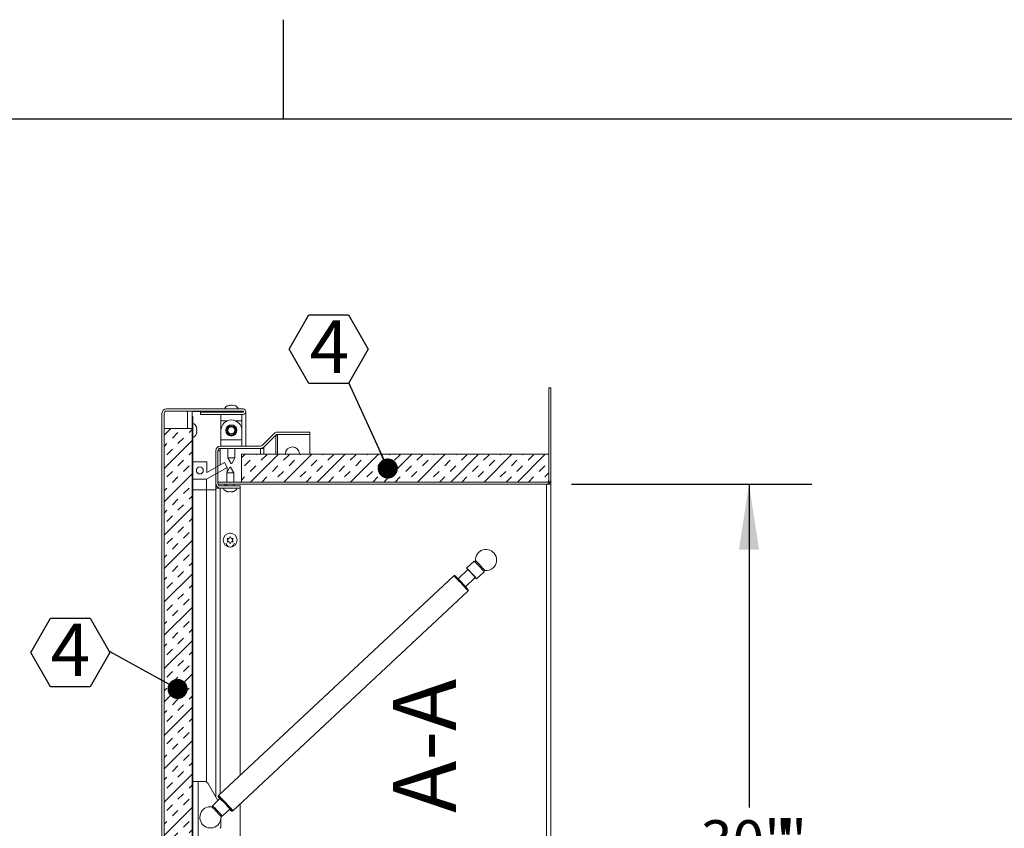
# Model space of a CAD drawing. Units: inches. Extents: x 2 to 195, y -7 to 151.
# Drawn here: x 89 to 124, y 122 to 151 of the extents above; entities that cross this region are included whole.
import ezdxf

# ---------------------------------------------------------------- set-up
doc = ezdxf.new("R2010")
doc.units = ezdxf.units.IN
doc.header["$MEASUREMENT"] = 0
doc.linetypes.add('SLD-Solid', pattern=[0])
doc.layers.add('FORMAT', color=7, linetype='SLD-Solid')
doc.styles.add('SLDTEXTSTYLE0', font='TXT', dxfattribs={"width": 0.75})
doc.dimstyles.new('SLDDIMSTYLE1', dxfattribs={"dimtxt": 1.5, "dimasz": 2.34, "dimexe": 0, "dimexo": 0.0625, "dimgap": 0.375, "dimtad": 0, "dimtih": 1, "dimtoh": 1, "dimdec": 3, "dimrnd": 1e-09, "dimzin": 12, "dimdsep": 46, "dimtxsty": 'SLDTEXTSTYLE0', "dimsah": 1, "dimcen": 0.09, "dimadec": 0, "dimazin": 3, "dimtfac": 1, "dimtdec": 3, "dimtofl": 0, "dimtmove": 0, "dimatfit": 3, "dimfxl": 1, "dimfrac": 2, "dimtolj": 1, "dimtzin": 12, "dimarcsym": 0})
pattern_1 = [(45, (0, 0), (-40.5, 40.5), [])]

# ---------------------------------------------------------------- blocks, each defined once
blk = doc.blocks.new('_D_3')
at = {"layer": 'FORMAT', "ltscale": 18}
for p, q in [((108.952, 134.377), (117.551, 134.377)), ((115.301, 134.377), (115.301, 122.806)), ((115.301, 104.377), (115.301, 118.039)), ((108.952, 104.377), (117.551, 104.377))]:
    blk.add_line(p, q, dxfattribs=at)
for points in [[(115.301, 134.377), (114.941, 132.037), (115.661, 132.037)], [(115.301, 104.377), (115.661, 106.717), (114.941, 106.717)]]:
    blk.add_solid(points, dxfattribs=at)
at = {"layer": 'FORMAT', "ltscale": 18, "char_height": 1.5, "attachment_point": 1, "style": 'SLDTEXTSTYLE0'}
for s, insert in [('30"', (113.573, 122.356, 6.147)), ('"', (116.409, 122.356, 6.147)), ('WIDTH', (112.26, 119.972, 6.147))]:
    blk.add_mtext(s, dxfattribs=dict(at, insert=insert))
blk = doc.blocks.new('SW_NOTE_14')
at = {"layer": 'FORMAT', "color": 0, "ltscale": 18, "char_height": 2.25, "attachment_point": 2, "rotation": 90, "style": 'SLDTEXTSTYLE0'}
for s, insert in [('A-A', (-2.9, 15.697)), ('SECTION', (-2.9, 6.152))]:
    blk.add_mtext(s, dxfattribs=dict(at, insert=insert))
blk = doc.blocks.new('SW_NOTE_15')
at = {"layer": 'FORMAT', "color": 0, "ltscale": 18}
for p, q in [((-2.833, -0.028), (-2.124, 1.199)), ((-2.124, 1.199), (-0.708, 1.199)), ((-0.708, 1.199), (0, -0.028)), ((-2.124, -1.255), (-2.833, -0.028)), ((0, -0.028), (-0.708, -1.255)), ((-0.708, -1.255), (-2.124, -1.255))]:
    blk.add_line(p, q, dxfattribs=at)
at = {"layer": 'FORMAT', "color": 0, "ltscale": 18, "insert": (-1.411, 1.007), "char_height": 1.875, "attachment_point": 2, "style": 'SLDTEXTSTYLE0'}
blk.add_mtext('4', dxfattribs=at)
blk = doc.blocks.new('_DOT')
at = {"color": 0, "linetype": 'ByBlock', "lineweight": -2}
blk.add_line((-0.5, 0), (-1, 0), dxfattribs=at)
at = {"color": 0, "linetype": 'ByBlock', "const_width": 0.5}
blk.add_lwpolyline([(-0.25, 0, 1), (0.25, 0, 1)], format="xyb", close=True, dxfattribs=at)
blk = doc.blocks.new('SW_NOTE_16')
at = {"layer": 'FORMAT', "color": 0, "ltscale": 18}
for p, q in [((-2.124, 1.199), (-1.416, 2.425)), ((-1.416, 2.425), (0, 2.425)), ((0, 2.425), (0.708, 1.199)), ((-1.416, -0.028), (-2.124, 1.199)), ((0.708, 1.199), (0, -0.028)), ((0, -0.028), (-1.416, -0.028))]:
    blk.add_line(p, q, dxfattribs=at)
at = {"layer": 'FORMAT', "color": 0, "ltscale": 18, "insert": (-0.68, 2.222), "char_height": 1.875, "attachment_point": 2, "style": 'SLDTEXTSTYLE0'}
blk.add_mtext('4', dxfattribs=at)

msp = doc.modelspace()

# ---------------------------------------------------------------- hatches: boundary and pattern name
at = {"linetype": 'SLD-Solid', "lineweight": 0, "ltscale": 18}
h = msp.add_hatch(dxfattribs=at)
h.set_pattern_fill('DIN 201 grey cast iron', scale=18, style=0, pattern_type=2)
h.set_pattern_definition(pattern_1)
edge = h.paths.add_edge_path(flags=0)
edge.add_line((108.0515977, 134.4553361), (96.2925977, 134.4553361))
edge.add_line((96.2925977, 134.4553361), (96.2925977, 134.3768361))
edge.add_line((96.2925977, 134.3768361), (108.0515977, 134.3768361))
edge.add_arc((108.0515977, 134.5393361), 0.1625, 270, 360)
edge.add_line((108.2140977, 134.5393361), (108.2140977, 137.8268361))
edge.add_line((108.2140977, 137.8268361), (108.1355977, 137.8268361))
edge.add_line((108.1355977, 137.8268361), (108.1355977, 134.5393361))
edge.add_arc((108.0515977, 134.5393361), 0.084, 270, 360, ccw=False)
h = msp.add_hatch(dxfattribs=at)
h.set_pattern_fill('DIN 201 light metal and aluminum alloy', scale=18, style=0, pattern_type=2)
h.set_pattern_definition([(45, (0, 0), (-114.55, 114.55), []), (45, (57.28, 0), (-114.55, 114.55), [40.5, -20.25]), (45, (114.55, 0), (-114.55, 114.55), [40.5, -20.25]), (45, (171.83, 0), (-114.55, 114.55), [40.5, -20.25])])
edge = h.paths.add_edge_path(flags=0)
edge.add_line((94.4550977, 102.352776), (97.2925977, 102.352776))
edge.add_line((97.2925977, 102.352776), (97.2925977, 102.431276))
edge.add_line((97.2925977, 102.431276), (94.4550977, 102.431276))
edge.add_arc((94.4550977, 102.515276), 0.084, 180, 270, ccw=False)
edge.add_line((94.3710977, 102.515276), (94.3710977, 136.909776))
edge.add_arc((94.4550977, 136.909776), 0.084, 90, 180, ccw=False)
edge.add_line((94.4550977, 136.993776), (97.1940977, 136.993776))
edge.add_arc((97.1940977, 136.973776), 0.02, -90, 90, ccw=False)
edge.add_line((97.1940977, 136.953776), (95.6675977, 136.953776))
edge.add_line((95.6675977, 136.953776), (95.6675977, 136.875276))
edge.add_line((95.6675977, 136.875276), (97.1940977, 136.875276))
edge.add_arc((97.1940977, 136.973776), 0.0985, 270, 450)
edge.add_line((97.1940977, 137.072276), (94.4550977, 137.072276))
edge.add_arc((94.4550977, 136.909776), 0.1625, 90, 180)
edge.add_line((94.2925977, 136.909776), (94.2925977, 102.515276))
edge.add_arc((94.4550977, 102.515276), 0.1625, 180, 270)
h = msp.add_hatch(dxfattribs=at)
h.set_pattern_fill('DIN 201 grey cast iron', scale=18, style=0, pattern_type=2)
h.set_pattern_definition(pattern_1)
h.paths.add_polyline_path([(95.4019477, 102.431276), (95.4019477, 136.806276), (95.3683477, 136.806276), (95.3683477, 102.431276)], flags=0)
h = msp.add_hatch(dxfattribs=at)
h.set_pattern_fill('INSUL', scale=2.25, angle=45, style=0)
h.paths.add_polyline_path([(94.3683477, 136.369526), (94.3683477, 106.369526), (95.3683477, 106.369526), (95.3683477, 136.369526)], flags=0)
h = msp.add_hatch(dxfattribs=at)
h.set_pattern_fill('DIN 201 grey cast iron', scale=18, style=0, pattern_type=2)
h.set_pattern_definition(pattern_1)
edge = h.paths.add_edge_path(flags=0)
edge.add_line((99.5890977, 136.161706), (99.5890977, 136.240206))
edge.add_line((99.5890977, 136.240206), (98.4238916, 136.240206))
edge.add_arc((98.4238916, 136.077706), 0.1625, 90, 135)
edge.add_line((98.3089867, 136.1926109), (97.8812549, 135.764879))
edge.add_arc((97.8218579, 135.824276), 0.084, 270, 315, ccw=False)
edge.add_line((97.8218579, 135.740276), (96.3765977, 135.740276))
edge.add_arc((96.3765977, 135.577776), 0.1625, 90, 180)
edge.add_line((96.2140977, 135.577776), (96.2140977, 134.402776))
edge.add_arc((96.3765977, 134.402776), 0.1625, 180, 270)
edge.add_line((96.3765977, 134.240276), (97.0890977, 134.240276))
edge.add_line((97.0890977, 134.240276), (97.0890977, 134.318776))
edge.add_line((97.0890977, 134.318776), (96.3765977, 134.318776))
edge.add_arc((96.3765977, 134.402776), 0.084, 180, 270, ccw=False)
edge.add_line((96.2925977, 134.402776), (96.2925977, 135.577776))
edge.add_arc((96.3765977, 135.577776), 0.084, 90, 180, ccw=False)
edge.add_line((96.3765977, 135.661776), (97.8218579, 135.661776))
edge.add_arc((97.8218579, 135.824276), 0.1625, 270, 315)
edge.add_line((97.9367627, 135.7093711), (98.3644946, 136.137103))
edge.add_arc((98.4238916, 136.077706), 0.084, 90, 135, ccw=False)
edge.add_line((98.4238916, 136.161706), (99.5890977, 136.161706))
h = msp.add_hatch(dxfattribs=at)
h.set_pattern_fill('INSUL', scale=2.25, angle=45, style=0)
h.paths.add_polyline_path([(108.1355977, 135.4553361), (97.1355977, 135.4553361), (97.1355977, 134.4553361), (108.1355977, 134.4553361)], flags=0)
h = msp.add_hatch(dxfattribs=at)
h.set_pattern_fill('ANSI32', scale=18, style=0)
h.paths.add_polyline_path([(95.4019477, 134.561276), (95.8800926, 134.561276), (96.6289096, 134.976352), (96.5319477, 135.151276), (95.8919477, 134.7965182), (95.8919477, 135.181276), (95.4019477, 135.181276)], flags=0)
edge = h.paths.add_edge_path(flags=0)
edge.add_arc((95.6469477, 134.871276), 0.125, 0, 360)

# ---------------------------------------------------------------- linework, layer by layer
at = {"color": 8, "linetype": 'SLD-Solid', "lineweight": 0, "ltscale": 18, "true_color": 0x808080}
msp.add_line((5.938686, 147.4573171), (191.338686, 147.4573171), dxfattribs=at)
at = {"color": 7, "linetype": 'SLD-Solid', "lineweight": 15, "ltscale": 18}
for p, q in [((108.1355977, 137.8268361), (108.1355977, 134.5393361)), ((108.1355977, 137.8268361), (108.2140977, 137.8268361)), ((108.2140977, 137.8268361), (108.2140977, 134.5393361)), ((96.720306, 137.2087508), (96.6640144, 137.1999425)), ((96.7765977, 137.2087508), (96.720306, 137.1999425)), ((96.7465977, 137.209276), (96.8065977, 137.209276)), ((96.8328893, 137.1999425), (96.7765977, 137.2087508)), ((96.889181, 137.1999425), (96.8328893, 137.2087508)), ((94.2925977, 136.909776), (94.2925977, 102.515276)), ((94.3710977, 136.909776), (94.3710977, 102.515276)), ((94.4550977, 137.072276), (97.1940977, 137.072276)), ((94.4550977, 136.993776), (97.1940977, 136.993776)), ((95.2058477, 136.993776), (95.2058477, 136.369526)), ((95.3683477, 136.993776), (95.3683477, 136.806276)), ((95.3683477, 136.9867049), (96.6515977, 136.9867049)), ((95.4019477, 136.806276), (95.3683477, 136.806276)), ((95.3683477, 102.431276), (95.3683477, 136.806276)), ((95.4019477, 102.431276), (95.4019477, 136.806276)), ((95.6675977, 136.875276), (95.6675977, 136.953776)), ((97.1940977, 136.953776), (95.6675977, 136.953776)), ((97.1940977, 136.875276), (95.6675977, 136.875276)), ((96.4015977, 136.644276), (96.4015977, 136.875276)), ((96.6515977, 136.993776), (96.6515977, 136.953776)), ((96.9015977, 136.953776), (96.9015977, 136.993776)), ((96.9015977, 136.9867049), (97.2093568, 136.9867049)), ((97.1515977, 136.875276), (97.1515977, 136.644276)), ((97.2917455, 136.9867049), (97.2925977, 136.9867049)), ((97.2925977, 135.740276), (97.2925977, 136.973776)), ((95.5374857, 136.3712279), (95.5235084, 136.4361798)), ((95.5374857, 136.306276), (95.5235084, 136.3712279)), ((96.4015977, 136.312776), (96.4015977, 136.644276)), ((96.4015977, 136.644276), (96.6216695, 136.644276)), ((96.9315259, 136.644276), (97.1515977, 136.644276)), ((97.1515977, 136.644276), (97.1515977, 136.312776)), ((94.3683477, 136.369526), (95.3683477, 136.369526)), ((94.3683477, 106.369526), (94.3683477, 136.369526)), ((95.3683477, 106.369526), (95.3683477, 136.369526)), ((95.5235084, 136.2413241), (95.5374857, 136.306276)), ((95.5235084, 136.1763721), (95.5374857, 136.2413241)), ((96.4015977, 135.971276), (96.4015977, 136.302776)), ((97.1515977, 136.302776), (97.1515977, 135.971276)), ((98.3089867, 136.1926109), (97.8812549, 135.764879)), ((98.3644946, 136.137103), (97.9367627, 135.7093711)), ((98.3644946, 136.131706), (97.9367627, 135.7081475)), ((98.3644946, 136.131706), (98.3590977, 136.131706)), ((98.3644946, 136.131706), (98.4238916, 136.131706)), ((98.3644946, 136.131706), (98.3644946, 135.4553361)), ((99.5890977, 136.240206), (98.4238916, 136.240206)), ((98.4238916, 136.161706), (98.4238916, 136.131706)), ((99.5890977, 136.161706), (98.4238916, 136.161706)), ((98.4238916, 135.4553361), (98.4238916, 136.131706)), ((99.5890977, 136.161706), (99.5890977, 136.240206)), ((99.5890977, 136.161706), (99.5890977, 135.4553361)), ((97.8218579, 135.740276), (96.3765977, 135.740276)), ((96.4015977, 135.740276), (96.4015977, 135.971276)), ((97.1515977, 135.971276), (96.4015977, 135.971276)), ((97.1515977, 135.971276), (97.1515977, 135.740276)), ((97.8812549, 135.6730204), (97.8812549, 135.6581475)), ((97.9367627, 135.7081475), (97.935526, 135.7081475)), ((97.9367627, 135.7081475), (97.9367627, 135.6581475)), ((96.2140977, 134.402776), (96.2140977, 135.577776)), ((96.2925977, 135.5781475), (96.3765977, 135.5781475)), ((96.2925977, 134.402776), (96.2925977, 135.577776)), ((97.8218579, 135.661776), (96.3765977, 135.661776)), ((96.3765977, 135.6581475), (96.3765977, 135.5781475)), ((96.6515977, 135.6581475), (96.3765977, 135.6581475)), ((96.3765977, 135.065164), (96.3765977, 135.5781475)), ((96.6515977, 135.661776), (96.6515977, 135.325276)), ((96.6515977, 135.325276), (96.7670677, 135.125276)), ((96.6515977, 135.325276), (96.9015977, 135.325276)), ((96.7861276, 135.125276), (96.9015977, 135.325276)), ((96.9015977, 135.325276), (96.9015977, 135.661776)), ((97.8218579, 135.6581475), (96.9015977, 135.6581475)), ((97.1355977, 134.4553361), (97.1355977, 135.4553361)), ((97.1355977, 135.4553361), (108.1355977, 135.4553361)), ((97.2925977, 135.6581475), (97.2925977, 135.661776)), ((97.8218579, 135.6581475), (97.9367627, 135.6581475)), ((97.8218579, 135.4553361), (97.8218579, 135.6581475)), ((97.9367627, 135.6581475), (97.9367627, 135.4553361)), ((98.7090977, 135.4553361), (98.7090977, 135.462706)), ((99.2090977, 135.462706), (99.2090977, 135.4553361)), ((108.1355977, 135.4553361), (108.1355977, 134.4553361)), ((95.8919477, 135.181276), (95.4019477, 135.181276)), ((95.4019477, 134.561276), (95.4019477, 135.181276)), ((95.8800926, 134.561276), (96.6289096, 134.976352)), ((95.8919477, 135.181276), (95.8919477, 134.7965182)), ((96.5319477, 135.151276), (95.8919477, 134.7965182)), ((96.6289096, 134.976352), (96.5319477, 135.151276)), ((96.7230677, 134.990276), (96.6075977, 134.790276)), ((96.6289096, 134.976352), (96.6289096, 134.8271893)), ((96.7230677, 134.990276), (96.7421276, 134.990276)), ((96.8575977, 134.790276), (96.7421276, 134.990276)), ((96.7861276, 135.125276), (96.7670677, 135.125276)), ((96.6075977, 134.790276), (96.6075977, 134.4553361)), ((96.8575977, 134.790276), (96.6075977, 134.790276)), ((96.8575977, 134.4553361), (96.8575977, 134.790276)), ((95.4019477, 134.561276), (95.8800926, 134.561276)), ((95.8800926, 134.561276), (95.8800926, 134.181276)), ((96.2140977, 134.402776), (96.2140977, 134.2331475)), ((96.2925977, 134.4553361), (96.2925977, 134.3768361)), ((96.2925977, 134.4553361), (108.0515977, 134.4553361)), ((96.2925977, 134.3768361), (108.0515977, 134.3768361)), ((96.2925977, 134.2636708), (96.2925977, 134.2331475)), ((97.0890977, 134.318776), (96.3765977, 134.318776)), ((96.5425977, 134.3768361), (96.5425977, 134.318776)), ((96.6075977, 134.3768361), (96.6075977, 134.318776)), ((96.8575977, 134.318776), (96.8575977, 134.3768361)), ((97.0890977, 134.318776), (97.0890977, 134.240276)), ((97.1355977, 134.4553361), (108.1355977, 134.4553361)), ((108.0515977, 134.3768361), (108.2140977, 134.3768361)), ((108.0515977, 104.3768361), (108.0515977, 134.3768361)), ((108.1355977, 134.3818361), (108.1355977, 134.4002309)), ((108.1355977, 134.3818361), (108.1355977, 134.3768361)), ((108.2140977, 134.3818361), (108.1355977, 134.3818361)), ((108.2140977, 134.3818361), (108.2140977, 134.5393361)), ((108.2140977, 134.3768361), (108.2140977, 134.3818361)), ((108.2140977, 134.3768361), (108.2140977, 104.3768361)), ((95.4019477, 134.181276), (95.8800926, 134.181276)), ((95.8800926, 134.181276), (95.8800926, 123.722684)), ((95.8800926, 134.181276), (96.2140977, 134.181276)), ((96.2140977, 123.2031163), (96.2140977, 134.2331475)), ((96.3765977, 134.2331475), (96.2140977, 134.2331475)), ((97.0890977, 134.240276), (96.3765977, 134.240276)), ((96.3765977, 134.2331475), (96.4855076, 134.2331475)), ((96.3765977, 134.2331475), (96.3765977, 123.2955793)), ((96.6575977, 134.1047379), (96.6200977, 134.1187152)), ((96.6950977, 134.1047379), (96.7325977, 134.1187152)), ((96.7325977, 134.1187152), (96.7700977, 134.1047379)), ((96.8450977, 134.1187152), (96.8075977, 134.1047379)), ((96.9796877, 134.2331475), (97.0890977, 134.2331475)), ((97.0890977, 134.2331475), (97.0890977, 123.9608307)), ((96.6950977, 132.441788), (96.7325977, 132.5067399)), ((96.7467133, 132.6264373), (96.718482, 132.6264373)), ((96.7325977, 132.5067399), (96.7700977, 132.441788)), ((96.6575977, 132.3768361), (96.6200977, 132.441788)), ((96.6200977, 132.3118842), (96.6575977, 132.3768361)), ((96.7325977, 132.2469323), (96.6950977, 132.3118842)), ((96.7700977, 132.3118842), (96.7325977, 132.2469323)), ((96.8450977, 132.441788), (96.8075977, 132.3768361)), ((96.8075977, 132.3768361), (96.8450977, 132.3118842)), ((105.4664559, 131.626688), (105.1939204, 131.3722255)), ((105.4884011, 131.6087763), (105.491192, 131.6061686)), ((104.7334662, 131.0982721), (96.3146369, 123.2377274)), ((105.2382801, 131.3247152), (104.8877799, 130.997458)), ((105.5487976, 130.9921436), (105.821333, 131.2466062)), ((105.1539377, 130.7123966), (105.5044379, 131.0396538)), ((96.8251141, 122.6909943), (105.2439433, 130.551539)), ((95.4019477, 123.743776), (95.5909477, 123.743776)), ((95.5909477, 123.743776), (95.5909477, 121.243776)), ((95.5909477, 123.743776), (95.7936945, 123.743776)), ((96.2948361, 123.0632732), (95.9560742, 123.650026)), ((96.3671475, 123.1307894), (96.0946121, 122.8763268)), ((96.3675461, 123.1308773), (96.3671475, 123.1307894)), ((96.4494892, 122.496245), (96.7220247, 122.7507075)), ((97.0890977, 122.9374721), (97.0890977, 112.3935036)), ((96.4019477, 122.3959957), (96.4019477, 122.1600418))]:
    msp.add_line(p, q, dxfattribs=at)
at = {"color": 7, "linetype": 'SLD-Solid', "lineweight": 15, "ltscale": 18, "flags": 128}
for points in [[(105.2439433, 130.551539), (105.2422687, 130.5562182), (105.2314231, 130.5713494), (105.21125, 130.5962246), (105.1825247, 130.6298879), (105.1463509, 130.6710456), (105.1041189, 130.718116), (105.0574516, 130.7692903), (105.0081424, 130.8226019), (104.9580862, 130.876002), (104.9092066, 130.9274385), (104.8633822, 130.9749347), (104.8223738, 131.0166654), (104.7877574, 131.0510269), (104.7608633, 131.0766986), (104.742725, 131.0926941), (104.7340396, 131.0983986), (104.7334662, 131.0982721)], [(105.3848718, 131.1805831), (105.3436793, 131.224473), (105.3039791, 131.2660831), (105.2679113, 131.3031702), (105.2374204, 131.333735), (105.2141502, 131.3561296), (105.1993552, 131.3691468), (105.1938329, 131.3720848), (105.1978811, 131.3647853), (105.2112815, 131.3476417), (105.2333118, 131.3215782), (105.23403, 131.320747)], [(105.5001878, 131.0356856), (105.5179237, 131.0183288), (105.5370859, 131.0005024), (105.5473137, 130.9924705), (105.5480558, 130.9946661), (105.5392721, 131.0069709), (105.5214361, 131.0287215), (105.4955095, 131.0587453), (105.4628898, 131.0954238), (105.4253358, 131.1367795), (105.3848718, 131.1805831)], [(96.3134937, 123.1889259), (96.3146736, 123.1842665), (96.3149154, 123.1838746)], [(96.3146352, 123.2377258), (96.3152103, 123.2378539), (96.3238958, 123.2321494), (96.342034, 123.2161539), (96.3689281, 123.1904821), (96.4035445, 123.1561207), (96.4445529, 123.11439), (96.4903774, 123.0668938), (96.5392569, 123.0154573), (96.5893131, 122.9620572), (96.6386223, 122.9087456), (96.6852897, 122.8575713), (96.7275217, 122.8105008), (96.7636954, 122.7693431), (96.7924208, 122.7356799), (96.8125939, 122.7108046), (96.8234394, 122.6956735), (96.8251184, 122.6909983)], [(96.2855634, 122.6846844), (96.244371, 122.7285743), (96.2046707, 122.7701844), (96.168603, 122.8072716), (96.1381121, 122.8378363), (96.1148419, 122.8602309), (96.1000468, 122.8732482), (96.0945245, 122.8761862), (96.0945384, 122.8756576)], [(96.7716182, 122.6948095), (96.7727083, 122.6940558), (96.7762772, 122.6936328), (96.7761859, 122.693941)]]:
    msp.add_lwpolyline(points, dxfattribs=at)
at = {"color": 7, "linetype": 'SLD-Solid', "lineweight": 15, "ltscale": 324}
for centre, radius in [((96.7765977, 136.302776), 0.2), ((96.7765977, 136.302776), 0.186), ((96.7765977, 136.302776), 0.155), ((96.7765977, 136.302776), 0.125), ((95.6469477, 134.871276), 0.125), ((96.7325977, 132.3768361), 0.25)]:
    msp.add_circle(centre, radius, dxfattribs=at)
for centre, radius, start, end in [((96.7265977, 136.9947906), 0.2144854, 106.8708034, 158.82228677), ((96.8265977, 136.9947906), 0.2144854, 21.17771323, 73.03455869), ((94.4550977, 136.909776), 0.1625, 90, 180), ((94.4550977, 136.909776), 0.084, 90, 180), ((97.1940977, 136.973776), 0.0985, 270, 90), ((97.1940977, 136.973776), 0.02, 270, 90), ((95.3244623, 136.356276), 0.2144854, 20.65928033, 68.82228677), ((96.7765977, 136.302776), 0.375, 0, 180), ((95.3244623, 136.256276), 0.2144854, 291.17771323, 338.48100845), ((98.4238916, 136.077706), 0.1625, 90, 135), ((98.4238916, 136.077706), 0.084, 90, 135), ((96.3765977, 135.577776), 0.1625, 90, 180), ((97.8218579, 135.824276), 0.084, 270, 315), ((97.8218579, 135.824276), 0.1625, 270, 315), ((98.9590977, 135.462706), 0.25, 0, 180), ((96.3765977, 135.577776), 0.084, 90, 180), ((96.3765977, 134.402776), 0.1625, 180, 270), ((96.3765977, 134.402776), 0.084, 180, 270), ((108.0515977, 134.5393361), 0.1625, 270, 0), ((108.0515977, 134.5393361), 0.084, 270, 0), ((96.6825977, 134.3177614), 0.2144854, 201.17771323, 263.26835882), ((96.7825977, 134.3177614), 0.2144854, 276.72208974, 338.82228677), ((96.7325977, 132.2677725), 0.140625, 180, 0), ((105.8889975, 131.6654964), 0.38, 313.03586941, 183.13576218), ((104.3546078, 130.3278963), 1.7096977, 40.35865936, 49.4343776), ((104.6084834, 130.5651965), 1.4061648, 39.79861625, 50.14782712), ((104.4904321, 130.2708322), 1.6919986, 36.96941148, 44.90497877), ((101.7390904, 127.7895705), 4.4951726, 38.74316882, 47.35794673), ((103.7122535, 129.6331007), 2.2782267, 38.12575031, 47.9459885), ((104.2366147, 130.0335606), 1.9956984, 37.43277323, 44.60804037), ((105.8889975, 131.6654964), 0.38, 262.93597664, 313.03586941), ((95.7936945, 123.556276), 0.1875, 30, 90), ((93.4577075, 120.0557053), 4.2394088, 38.48517964, 47.65227039), ((96.9149368, 123.6195345), 0.741502, 215.98242434, 221.75266951), ((94.448735, 120.9863896), 2.8776143, 37.81531944, 48.17895492), ((96.0269476, 122.4574366), 0.38, 82.93597664, 313.03586941), ((95.0059754, 121.5946464), 1.6362634, 40.37776656, 49.2676957), ((94.8772709, 121.2996401), 1.9306033, 37.62378978, 44.57660586), ((94.9847624, 121.3922995), 1.833669, 37.01402604, 44.81404814), ((97.2176736, 123.232141), 0.6983485, 224.1545325, 230.30289685), ((96.0269476, 122.4574366), 0.38, 313.03586941, 3.13576218), ((96.2144477, 122.1600418), 0.1875, 330, 0)]:
    msp.add_arc(centre, radius, start, end, dxfattribs=at)
at = {"color": 7, "linetype": 'SLD-Solid', "lineweight": 15, "ltscale": 18}
for points, knots in [([(96.720306, 137.1999425), (96.720306, 137.2003386), (96.720306, 137.2024494), (96.720306, 137.2067539), (96.720306, 137.2079562), (96.720306, 137.2087508)], [0, 0, 0, 0, 0.0726361117, 0.3870540297, 1, 1, 1, 1]), ([(96.8328893, 137.2087508), (96.8328893, 137.2080243), (96.8328893, 137.2068391), (96.8328893, 137.2018668), (96.8328893, 137.1999425)], [0, 0, 0, 0, 0.6129944456, 1, 1, 1, 1]), ([(95.5235084, 136.3712279), (95.5249116, 136.3712279), (95.5279209, 136.3712279), (95.5341124, 136.3712279), (95.5360352, 136.3712279), (95.5374857, 136.3712279)], [0, 0, 0, 0, 0.1766606255, 0.3788794938, 1, 1, 1, 1]), ([(95.5374857, 136.2413241), (95.536123, 136.2413241), (95.5339295, 136.2413241), (95.5263712, 136.2413241), (95.5235084, 136.2413241)], [0, 0, 0, 0, 0.6212275577, 1, 1, 1, 1]), ([(96.6200977, 134.1187152), (96.6243782, 134.117312), (96.6335586, 134.1143027), (96.6583347, 134.1081112), (96.6792895, 134.1061884), (96.6950977, 134.1047379)], [0, 0, 0, 0, 0.1766606255, 0.3788794938, 1, 1, 1, 1]), ([(96.7700977, 134.1047379), (96.7859415, 134.1061006), (96.8114455, 134.1082942), (96.8358528, 134.1158524), (96.8450977, 134.1187152)], [0, 0, 0, 0, 0.6212275577, 1, 1, 1, 1]), ([(96.6200977, 132.441788), (96.6243782, 132.441788), (96.6335586, 132.441788), (96.6583347, 132.441788), (96.6792895, 132.441788), (96.6950977, 132.441788)], [0, 0, 0, 0, 0.1766606255, 0.3788794938, 1, 1, 1, 1]), ([(96.6950977, 132.3118842), (96.6792539, 132.3118842), (96.6537498, 132.3118842), (96.6293425, 132.3118842), (96.6200977, 132.3118842)], [0, 0, 0, 0, 0.6212275577, 1, 1, 1, 1]), ([(96.7700977, 132.441788), (96.7859415, 132.441788), (96.8114455, 132.441788), (96.8358528, 132.441788), (96.8450977, 132.441788)], [0, 0, 0, 0, 0.6212275577, 1, 1, 1, 1]), ([(96.8450977, 132.3118842), (96.8408171, 132.3118842), (96.8316367, 132.3118842), (96.8068606, 132.3118842), (96.7859058, 132.3118842), (96.7700977, 132.3118842)], [0, 0, 0, 0, 0.17666062547, 0.37887949378, 1, 1, 1, 1]), ([(105.5093893, 131.6432291), (105.5094271, 131.6421669), (105.5095517, 131.6386723), (105.5070663, 131.631385), (105.5011213, 131.62405), (105.4931303, 131.6197007), (105.4855309, 131.6185547), (105.4799337, 131.6192229), (105.4767407, 131.6202681), (105.4759019, 131.6206759), (105.4755995, 131.620823)], [0, 0, 0, 0, 0.0701249262, 0.2306989566, 0.4010456707, 0.5715025296, 0.7083813437, 0.8280253282, 0.9379885291, 1, 1, 1, 1]), ([(104.7707851, 131.104989), (104.7696151, 131.1054955), (104.7666274, 131.106789), (104.7577163, 131.108296), (104.7461908, 131.1064248), (104.7369639, 131.10244), (104.7338203, 131.0982163), (104.7333109, 131.0975318)], [0, 0, 0, 0, 0.1539379569, 0.39308624111, 0.6599473467, 0.944890505, 1, 1, 1, 1]), ([(105.8002899, 131.275486), (105.8048711, 131.2698758), (105.8128288, 131.2601303), (105.8169889, 131.2542837), (105.8172024, 131.2534405), (105.8156505, 131.2570075), (105.8145332, 131.2621155), (105.8148618, 131.2694805), (105.8182303, 131.2777426), (105.8248197, 131.2845585), (105.8328293, 131.2881403), (105.8400286, 131.2888155), (105.8453447, 131.2879216), (105.8472185, 131.2872057), (105.8481195, 131.2868614)], [0, 0, 0, 0, 0.2640690806, 0.4587089507, 0.5839712407, 0.6340443665, 0.6755208162, 0.722129709, 0.7753804251, 0.8309510249, 0.8835740314, 0.926702155, 0.9647539626, 1, 1, 1, 1]), ([(105.2436913, 130.5521772), (105.2452738, 130.5534794), (105.250071, 130.5574271), (105.2539524, 130.566627), (105.255475, 130.576708), (105.2545145, 130.5847724), (105.2527392, 130.5905465), (105.2516209, 130.5928694), (105.2510412, 130.5940733)], [0, 0, 0, 0, 0.1042224647, 0.3159406604, 0.4934372282, 0.6563840498, 0.8219153573, 1, 1, 1, 1]), ([(96.3149091, 123.2371077), (96.3133193, 123.2357998), (96.3085143, 123.2318471), (96.3046277, 123.2226375), (96.3031048, 123.2125647), (96.3040675, 123.2044721), (96.305993, 123.1982953), (96.3082944, 123.1933374), (96.3098973, 123.1908184), (96.3108252, 123.1893601)], [0, 0, 0, 0, 0.0773377368, 0.2337396659, 0.3648611575, 0.4852343599, 0.6075167916, 0.7727944173, 1, 1, 1, 1]), ([(96.1008974, 122.8625755), (96.1009504, 122.8623565), (96.1013365, 122.8607596), (96.1013362, 122.8550628), (96.0987824, 122.8470381), (96.0927101, 122.8395359), (96.0848333, 122.8353051), (96.0782358, 122.8341391), (96.0754979, 122.8344952), (96.0747538, 122.834592)], [0, 0, 0, 0, 0.0257677713, 0.1879265072, 0.3770903482, 0.5777668751, 0.7785731577, 0.9398229075, 1, 1, 1, 1]), ([(96.7767611, 122.6903403), (96.7770652, 122.6900997), (96.7791959, 122.6884135), (96.7825986, 122.6862942), (96.7906045, 122.6827775), (96.8007743, 122.6809636), (96.8124095, 122.6828517), (96.8215281, 122.6867566), (96.8246174, 122.6908789), (96.8250618, 122.6914719)], [0, 0, 0, 0, 0.0483977397, 0.3390632279, 0.5034180649, 0.6449925207, 0.8029728129, 0.9716575798, 1, 1, 1, 1]), ([(96.4064725, 122.4786594), (96.4064836, 122.4806392), (96.4065095, 122.4852191), (96.4098921, 122.4933135), (96.4164606, 122.5000919), (96.4243988, 122.5036534), (96.4311449, 122.5043486), (96.4340119, 122.5038183), (96.4350789, 122.503621)], [0, 0, 0, 0, 0.1497836852, 0.3465116375, 0.5518101025, 0.7462190619, 0.9055503922, 1, 1, 1, 1])]:
    msp.add_open_spline(points, degree=3, knots=knots, dxfattribs=at)
at = {"layer": 'FORMAT', "ltscale": 18}
for p, q in [((98.638686, 147.4573171), (98.638686, 151.0006242)), ((5.938686, 147.4573171), (191.338686, 147.4573171)), ((100.9680559, 138.015914), (102.3722687, 134.9407281)), ((92.4261356, 128.3870041), (94.8494631, 127.0525418))]:
    msp.add_line(p, q, dxfattribs=at)

# ---------------------------------------------------------------- block references
for name, p in [('SW_NOTE_16', (100.9680559, 138.015914)), ('SW_NOTE_15', (92.4261356, 128.3870041)), ('SW_NOTE_14', (105.4648033, 109.3202168))]:
    msp.add_blockref(name, p, dxfattribs=at)
at = {"layer": 'FORMAT', "ltscale": 18, "xscale": 0.7200000000000001, "yscale": 0.7200000000000001}
for p, rotation in [((102.3722687, 134.9407281, 12.3488194), 294.5427172835979), ((94.8494631, 127.0525418, 12.3488194), 331.1595886172535)]:
    msp.add_blockref('_DOT', p, dxfattribs=dict(at, rotation=rotation))

# ---------------------------------------------------------------- dimensions: what is measured, and where the dimension line sits
at = {"layer": 'FORMAT', "ltscale": 18}
dim = msp.add_linear_dim(base=(115.3007118, 134.3768361), p1=(108.0515977, 104.3768361), p2=(108.0515977, 134.3768361), angle=90, text='<>"\\PWIDTH', dimstyle='SLDDIMSTYLE1', dxfattribs=at)
dim.commit()
dim.dimension.update_dxf_attribs({"geometry": '_D_3', "text_midpoint": (115.3007118, 120.4222004), "dimtype": 160})

doc.saveas('drawing.dxf')
